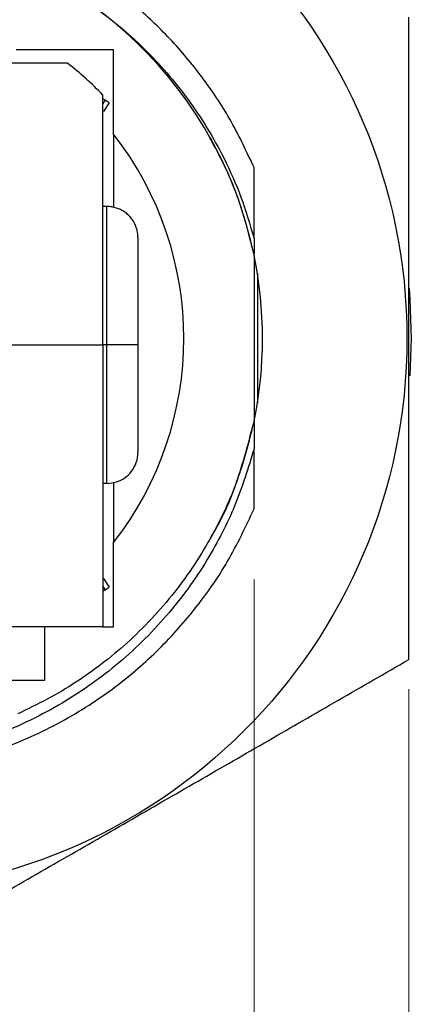
# Model space of a CAD drawing. Units: inches. Extents: x 0.4 to 16.6, y 0.2 to 10.8.
# Drawn here: x 3.4 to 4.1, y 4.7 to 6.4 of the extents above; entities that cross this region are included whole.
import ezdxf

# ---------------------------------------------------------------- set-up
doc = ezdxf.new("R2010")
doc.units = ezdxf.units.IN
doc.header["$MEASUREMENT"] = 0
doc.styles.add('SLDTEXTSTYLE0', font='TXT', dxfattribs={"width": 0.75})
doc.dimstyles.new('SLDDIMSTYLE0', dxfattribs={"dimtxt": 0.166667, "dimasz": 0.156, "dimexe": 0, "dimexo": 0.0625, "dimgap": 0.041667, "dimtad": 0, "dimtih": 1, "dimtoh": 1, "dimlfac": 0.666667, "dimrnd": 1e-09, "dimzin": 12, "dimdsep": 46, "dimtxsty": 'SLDTEXTSTYLE0', "dimsah": 1, "dimcen": 0.09, "dimadec": 0, "dimazin": 3, "dimtfac": 1, "dimtofl": 0, "dimtmove": 0, "dimatfit": 3, "dimfxl": 0, "dimfrac": 2, "dimtolj": 1, "dimtzin": 12, "dimarcsym": 0})

# ---------------------------------------------------------------- blocks, each defined once
blk = doc.blocks.new('_D_7')
at = {"color": 16, "linetype": 'Continuous', "lineweight": 18}
for p, q in [((2.4609, 5.4127), (2.4609, 4.27)), ((3.8199, 5.4127), (3.8199, 4.27)), ((2.8856, 4.6385), (2.8349, 4.6385)), ((2.8349, 4.6385), (2.8349, 4.3737)), ((3.3164, 4.6385), (3.3671, 4.6385)), ((3.3671, 4.6385), (3.3671, 4.3737)), ((2.4609, 4.395), (2.6889, 4.395)), ((3.8199, 4.395), (3.5131, 4.395)), ((2.8349, 4.3737), (2.8856, 4.3737)), ((3.3671, 4.3737), (3.3164, 4.3737))]:
    blk.add_line(p, q, dxfattribs=at)
for points in [[(2.4609, 4.395), (2.6169, 4.369), (2.6169, 4.421)], [(3.8199, 4.395), (3.6639, 4.421), (3.6639, 4.369)]]:
    blk.add_solid(points, dxfattribs=at)
at = {"color": 16, "linetype": 'Continuous', "lineweight": 18, "char_height": 0.16667, "attachment_point": 1, "style": 'SLDTEXTSTYLE0'}
for s, insert in [('23.0', (2.8856, 4.5885)), ('.91', (2.9471, 4.3325))]:
    blk.add_mtext(s, dxfattribs=dict(at, insert=insert))
blk = doc.blocks.new('_D_8')
at = {"color": 16, "linetype": 'Continuous', "lineweight": 18}
for p, q in [((2.1999, 5.227), (2.1999, 3.4714)), ((4.0809, 5.227), (4.0809, 3.4714)), ((2.8856, 3.8399), (2.8349, 3.8399)), ((2.8349, 3.8399), (2.8349, 3.5751)), ((3.3164, 3.8399), (3.3671, 3.8399)), ((3.3671, 3.8399), (3.3671, 3.5751)), ((2.1999, 3.5964), (2.6889, 3.5964)), ((4.0809, 3.5964), (3.5131, 3.5964)), ((2.8349, 3.5751), (2.8856, 3.5751)), ((3.3671, 3.5751), (3.3164, 3.5751))]:
    blk.add_line(p, q, dxfattribs=at)
for points in [[(2.1999, 3.5964), (2.3559, 3.5704), (2.3559, 3.6224)], [(4.0809, 3.5964), (3.9249, 3.6224), (3.9249, 3.5704)]]:
    blk.add_solid(points, dxfattribs=at)
at = {"color": 16, "linetype": 'Continuous', "lineweight": 18, "char_height": 0.16667, "attachment_point": 1, "style": 'SLDTEXTSTYLE0'}
for s, insert in [('31.9', (2.8856, 3.79)), ('1.25', (2.8856, 3.5339))]:
    blk.add_mtext(s, dxfattribs=dict(at, insert=insert))

msp = doc.modelspace()

# ---------------------------------------------------------------- linework, layer by layer
at = {"color": 7, "linetype": 'Continuous', "lineweight": 25}
for p, q in [((3.5829, 6.3075), (3.4181, 6.3075)), ((3.5829, 6.1649), (3.5829, 6.3075)), ((3.505, 6.285), (2.7578, 6.285)), ((3.5649, 5.8088), (3.5649, 6.2313)), ((3.5684, 6.2225), (3.5649, 6.2247)), ((3.5753, 6.2182), (3.5659, 6.2032)), ((3.5753, 6.2182), (3.5684, 6.2225)), ((3.5659, 6.2032), (3.5649, 6.2038)), ((3.736, 6.176), (3.7392, 6.1702)), ((3.5829, 6.1649), (3.5829, 6.0414)), ((3.5715, 6.0428), (3.5649, 6.0428)), ((3.5715, 5.8088), (3.5715, 6.0428)), ((3.624, 5.9903), (3.624, 5.8088)), ((3.8199, 5.9889), (3.8199, 5.9629)), ((3.8199, 5.9595), (3.8199, 5.9607)), ((3.8199, 5.9595), (3.8199, 5.6806)), ((3.8255, 5.9296), (3.8255, 5.7105)), ((3.3624, 5.8088), (3.5649, 5.8088)), ((3.5649, 5.8088), (3.5649, 5.3325)), ((3.5715, 5.8088), (3.5649, 5.8088)), ((3.5715, 5.5748), (3.5715, 5.8088)), ((3.624, 5.8088), (3.5715, 5.8088)), ((3.624, 5.8088), (3.624, 5.6273)), ((4.0853, 5.82), (4.0831, 5.7564)), ((3.8199, 5.6772), (3.8199, 5.6334)), ((3.5715, 5.5748), (3.5649, 5.5748)), ((3.5829, 5.5766), (3.5829, 5.4752)), ((3.5829, 5.3325), (3.5829, 5.4752)), ((3.5649, 5.4137), (3.5659, 5.4144)), ((3.5659, 5.4144), (3.5753, 5.3994)), ((3.5649, 5.3928), (3.5684, 5.395)), ((3.5684, 5.395), (3.5753, 5.3994)), ((3.5649, 5.3325), (2.6979, 5.3325)), ((3.4667, 5.2425), (3.4667, 5.3325)), ((3.5649, 5.3325), (3.5829, 5.3325)), ((2.8142, 5.2425), (3.4667, 5.2425)), ((3.4273, 5.1885), (3.4214, 5.1856))]:
    msp.add_line(p, q, dxfattribs=at)
at = {"color": 8, "linetype": 'Continuous', "lineweight": 25}
for p, q in [((3.5684, 6.2225), (3.5649, 6.2169)), ((3.5649, 5.4007), (3.5684, 5.395))]:
    msp.add_line(p, q, dxfattribs=at)
at = {"color": 7, "linetype": 'Continuous', "lineweight": 25, "flags": 128}
msp.add_lwpolyline([(4.0815, 5.9043), (4.083, 5.8852), (4.0853, 5.82)], dxfattribs=at)
at = {"color": 7, "linetype": 'Continuous', "lineweight": 25}
msp.add_circle((3.1404, 5.82), 0.9375, dxfattribs=at)
for centre, radius, start, end in [((3.1404, 5.82), 0.6939, 30.8661, 168.308), ((3.1314, 5.8088), 0.6053, 44.262, 51.8857), ((3.1404, 5.82), 0.561, 322.0676, 37.9324), ((3.1404, 5.82), 0.6938, 348.366, 11.6479)]:
    msp.add_arc(centre, radius, start, end, dxfattribs=at)
for points, knots in [([(3.8199, 6.1085), (3.8078, 6.1345), (3.7837, 6.1864), (3.7367, 6.2577), (3.683, 6.3229), (3.6166, 6.3869), (3.5354, 6.4466), (3.4386, 6.4991), (3.3686, 6.5214), (3.3336, 6.5325)], [0, 0, 0, 0, 0.128847, 0.256761, 0.382911, 0.50776, 0.670378, 0.835058, 1, 1, 1, 1]), ([(3.5468, 6.3825), (3.562, 6.3712), (3.5924, 6.3487), (3.6344, 6.3104), (3.6732, 6.2691), (3.7089, 6.2243), (3.7411, 6.1762), (3.7716, 6.1211), (3.7993, 6.0589), (3.813, 6.0123), (3.8199, 5.9889)], [0, 0, 0, 0, 0.115989, 0.231979, 0.347958, 0.463937, 0.58312, 0.702302, 0.850342, 1, 1, 1, 1]), ([(4.0809, 5.277), (4.0809, 5.3216), (4.0809, 5.4106), (4.0809, 5.5449), (4.0809, 5.6796), (4.0809, 5.8155), (4.0809, 5.952), (4.0809, 6.0892), (4.0809, 6.2263), (4.0809, 6.3175), (4.0809, 6.363)], [0, 0, 0, 0, 0.12355, 0.247094, 0.371153, 0.495208, 0.621096, 0.746988, 0.873491, 1, 1, 1, 1]), ([(3.8199, 5.9607), (3.8139, 5.9857), (3.8017, 6.0358), (3.7735, 6.1082), (3.7485, 6.1535), (3.736, 6.176)], [0, 0, 0, 0, 0.332603, 0.666628, 1, 1, 1, 1]), ([(3.7392, 6.1702), (3.7469, 6.1564), (3.7689, 6.1168), (3.7984, 6.0469), (3.8127, 5.9888), (3.8199, 5.9595)], [0, 0, 0, 0, 0.208701, 0.601035, 1, 1, 1, 1]), ([(3.8199, 5.9924), (3.8199, 6.0001), (3.8199, 6.0235), (3.8199, 6.0622), (3.8199, 6.0931), (3.8199, 6.1085)], [0, 0, 0, 0, 0.198538, 0.599049, 1, 1, 1, 1]), ([(3.624, 5.9903), (3.624, 5.9904), (3.624, 5.9933), (3.6235, 5.999), (3.6214, 6.0072), (3.618, 6.015), (3.6136, 6.022), (3.6081, 6.0282), (3.602, 6.0333), (3.5951, 6.0374), (3.5876, 6.0404), (3.5797, 6.0424), (3.5742, 6.0427), (3.5715, 6.0428)], [0, 0, 0, 0, 0.0043903, 0.1123237, 0.222516, 0.3273721, 0.4346373, 0.5301296, 0.6278544, 0.719597, 0.8137499, 0.9055006, 1, 1, 1, 1]), ([(3.8199, 5.6806), (3.812, 5.6487), (3.796, 5.5842), (3.7604, 5.5058), (3.724, 5.4436), (3.6904, 5.396), (3.6526, 5.351), (3.599, 5.2973), (3.5401, 5.2512), (3.4775, 5.2127), (3.444, 5.1965), (3.4273, 5.1885)], [0, 0, 0, 0, 0.150855, 0.304866, 0.393137, 0.481409, 0.572245, 0.663082, 0.829343, 0.914671, 1, 1, 1, 1]), ([(3.746, 5.4827), (3.7479, 5.4855), (3.7678, 5.5166), (3.7947, 5.5824), (3.8115, 5.6471), (3.8199, 5.6794)], [0, 0, 0, 0, 0.047909, 0.524724, 1, 1, 1, 1]), ([(3.8199, 5.6334), (3.8101, 5.6012), (3.7902, 5.5362), (3.7497, 5.4582), (3.7092, 5.397), (3.6724, 5.3504), (3.6315, 5.3068), (3.587, 5.2667), (3.5396, 5.2308), (3.4895, 5.1988), (3.4363, 5.1709), (3.3809, 5.1476), (3.324, 5.1292), (3.2657, 5.1154), (3.2059, 5.1066), (3.1456, 5.1029), (3.0857, 5.1043), (3.0262, 5.1106), (2.9668, 5.122), (2.9084, 5.1383), (2.852, 5.1594), (2.7973, 5.1852), (2.7445, 5.2158), (2.6944, 5.2508), (2.648, 5.2895), (2.6049, 5.3319), (2.5651, 5.3782), (2.5266, 5.4317), (2.4905, 5.4923), (2.4708, 5.5381), (2.4609, 5.5612)], [0, 0, 0, 0, 0.056068, 0.11332, 0.145981, 0.178643, 0.21225, 0.245857, 0.278617, 0.311376, 0.345073, 0.378771, 0.411757, 0.444743, 0.478688, 0.512633, 0.545617, 0.578601, 0.612524, 0.646447, 0.67975, 0.713053, 0.747323, 0.781594, 0.814904, 0.848215, 0.882483, 0.91675, 0.958154, 1, 1, 1, 1]), ([(3.5715, 5.5748), (3.5769, 5.5753), (3.5878, 5.5763), (3.6024, 5.5839), (3.6142, 5.5954), (3.6221, 5.6102), (3.624, 5.6215), (3.624, 5.6272), (3.624, 5.6273)], [0, 0, 0, 0, 0.186127, 0.371979, 0.565218, 0.777375, 0.995596, 1, 1, 1, 1]), ([(3.8199, 5.5316), (3.8199, 5.5499), (3.8199, 5.5826), (3.8199, 5.6156), (3.8199, 5.6301)], [0, 0, 0, 0, 0.561058, 1, 1, 1, 1]), ([(2.4609, 5.5316), (2.4622, 5.5287), (2.4781, 5.4916), (2.5146, 5.4234), (2.5804, 5.3349), (2.6583, 5.2575), (2.7471, 5.1921), (2.8457, 5.1401), (2.9512, 5.1036), (3.0599, 5.0835), (3.1697, 5.0797), (3.2791, 5.0922), (3.3865, 5.1211), (3.4887, 5.166), (3.579, 5.2232), (3.6564, 5.2891), (3.7215, 5.3615), (3.7778, 5.4421), (3.8058, 5.5017), (3.8199, 5.5316)], [0, 0, 0, 0, 0.005566, 0.070164, 0.13393, 0.196676, 0.260484, 0.325099, 0.389793, 0.453834, 0.516661, 0.580157, 0.644637, 0.70938, 0.773653, 0.829781, 0.885663, 0.942558, 1, 1, 1, 1]), ([(3.1404, 4.734), (3.179, 4.7563), (3.2561, 4.8009), (3.3725, 4.8681), (3.4895, 4.9356), (3.6072, 5.0036), (3.7254, 5.0718), (3.8439, 5.1402), (3.9625, 5.2087), (4.0414, 5.2542), (4.0809, 5.277)], [0, 0, 0, 0, 0.123611, 0.247216, 0.371582, 0.495945, 0.621542, 0.747143, 0.873434, 1, 1, 1, 1])]:
    msp.add_open_spline(points, degree=3, knots=knots, dxfattribs=at)

# ---------------------------------------------------------------- dimensions: what is measured, and where the dimension line sits
at = {"color": 16, "linetype": 'Continuous', "lineweight": 18}
for base, p1, p2, picture, middle in [((3.8199, 4.395), (2.4609, 5.4627), (3.8199, 5.4627), '_D_7', (3.101, 4.395)), ((4.0809, 3.5964), (2.1999, 5.277), (4.0809, 5.277), '_D_8', (3.101, 3.5964))]:
    dim = msp.add_linear_dim(base=base, p1=p1, p2=p2, dimstyle='SLDDIMSTYLE0', dxfattribs=at)
    dim.commit()
    dim.dimension.update_dxf_attribs({"geometry": picture, "text_midpoint": middle, "dimtype": 160})

doc.saveas('drawing.dxf')
